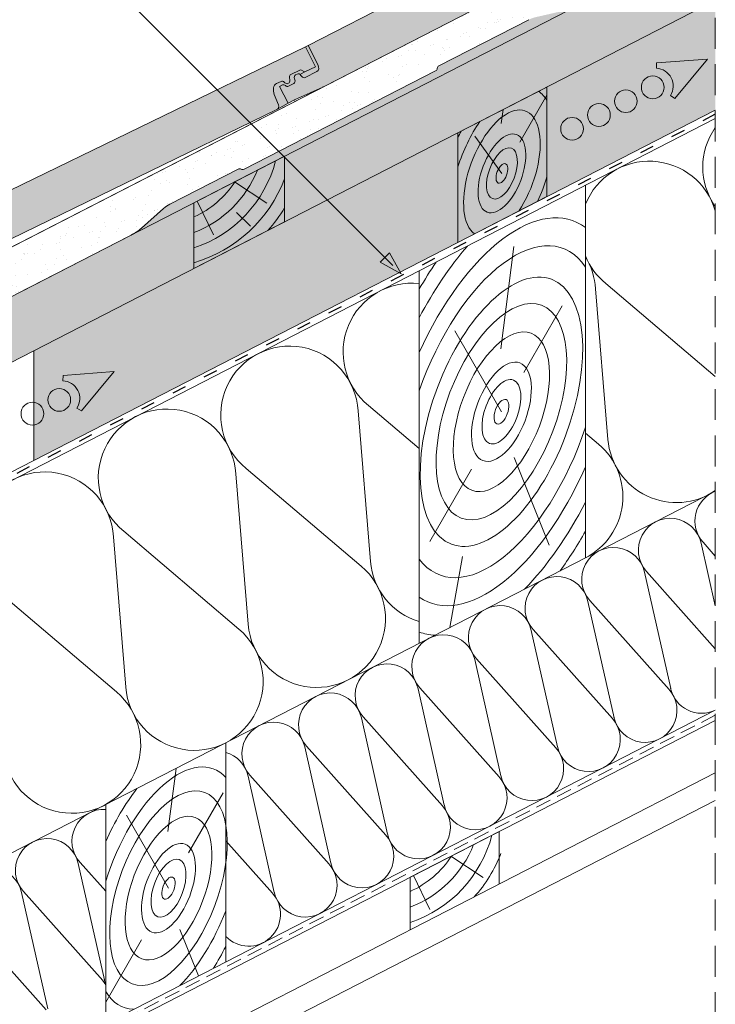
# Paper-space layout 'Elrendezés1' of a CAD drawing. Units: metres. Extents: x 9 to 286, y 8 to 198.
# Drawn here: x 183 to 219, y 84 to 134 of the extents above; entities that cross this region are included whole.
import ezdxf

# ---------------------------------------------------------------- set-up
doc = ezdxf.new("R2010")
doc.units = ezdxf.units.M
doc.header["$LTSCALE"] = 0.05
doc.linetypes.add('ACAD_ISO03W100', pattern=[30, 12, -18])
doc.linetypes.add('REJTETT2', pattern=[4.7624999999999975, 3.174999999999999, -1.587499999999999])
doc.layers.get('0').update_dxf_attribs({"linetype": 'CONTINUOUS'})

psp = doc.layouts.new('Elrendezés1')

# ---------------------------------------------------------------- hatches: boundary and pattern name
at = {"linetype": 'Continuous', "lineweight": 9, "true_color": 0xe36466}
h = psp.add_hatch(color=13, dxfattribs=at)
h.dxf.hatch_style = 1
edge = h.paths.add_edge_path()
edge.add_line((216.5603290884249, 142.5331848243601), (217.0858077398553, 141.5102614709797))
edge.add_line((217.0858077398553, 141.5102614709797), (216.5902620556786, 141.2556982361266))
edge.add_ellipse((216.5217213620145, 141.3891230213504), major_axis=(0.068540693664866, -0.1334247852235887), ratio=0.7071067811865476, start_angle=-35.26438968275022, end_angle=0, ccw=False)
edge.add_line((216.5034745586817, 141.2605071041075), (216.3613739917484, 141.3346247712949))
edge.add_ellipse((216.363462634284, 141.1954021700567), major_axis=(-0.068540693664837, 0.1334247852235763), ratio=0.7071067811865475, start_angle=324.7356103172697, end_angle=360)
edge.add_line((216.2949219406181, 141.32882695528), (215.8194490189155, 141.084575155903))
edge.add_ellipse((215.9255482222038, 140.9142328392842), major_axis=(-0.0913875915531128, 0.1778997136313702), ratio=0.707106781186548, start_angle=360, end_angle=410.7684795164464)
edge.add_line((215.7709270806428, 140.9463057552861), (215.7882322767067, 140.7963900688665))
edge.add_ellipse((215.6342588088939, 140.8228521582582), major_axis=(0.0913875915531133, -0.1778997136313712), ratio=0.7071067811865475, start_angle=0, end_angle=53.05863888848438, ccw=False)
edge.add_line((215.7256464004465, 140.6449524446264), (215.6881246938649, 140.6256774366714))
edge.add_ellipse((215.5967371023115, 140.8035771503026), major_axis=(0.0913875915531135, -0.1778997136313717), ratio=0.7071067811865476, start_angle=-53.058638888474206, end_angle=0, ccw=False)
edge.add_line((215.5285713853508, 140.6630015265388), (215.4832114945592, 140.704138983911))
edge.add_ellipse((215.4319398471274, 140.5482419152988), major_axis=(-0.0913875915531069, 0.1778997136313587), ratio=0.7071067811865472, start_angle=306.9413611115124, end_angle=360)
edge.add_line((215.3405522555738, 140.72614162893), (215.1119470503377, 140.6087064813595))
edge.add_ellipse((215.3404160292198, 140.1639571972806), major_axis=(-0.2284689788827902, 0.4447492840784418), ratio=0.7071067811865478, start_angle=360, end_angle=395.8064243483211)
edge.add_ellipse((215.3404160292198, 140.1639571972806), major_axis=(-0.2284689788827902, 0.4447492840784418), ratio=0.7071067811865478, start_angle=395.8064243483211, end_angle=441.5454663925666)
edge.add_line((215.0037720662741, 140.0497791907892), (215.2277843529777, 139.5204807474414))
edge.add_ellipse((215.0931267677996, 139.4748095448445), major_axis=(0.0913875915530435, -0.1778997136313233), ratio=0.7071067811865474, start_angle=43.31385665825468, end_angle=81.54546639261821, ccw=False)
edge.add_ellipse((215.0931267677996, 139.4748095448445), major_axis=(0.0913875915530435, -0.1778997136313233), ratio=0.7071067811865474, start_angle=0, end_angle=43.31385665825468, ccw=False)
edge.add_line((215.1845143593523, 139.296909831213), (198.6099342831165, 130.7825006550966))
edge.add_ellipse((197.9245273464747, 132.1167485073371), major_axis=(0.6854069366491019, -1.334247852236748), ratio=0.7071067811865474, start_angle=-1.4089067119656988, end_angle=0, ccw=False)
edge.add_line((198.5767240282799, 130.7664596218369), (197.1159471954601, 130.1046337713347))
edge.add_ellipse((197.7793481723586, 128.7594211520722), major_axis=(-0.6854069366526029, 1.334247852243805), ratio=0.7071067811865478, start_angle=358.5910932880379, end_angle=360)
edge.add_line((197.0939412357181, 130.093669004322), (196.7958589665954, 129.9405432903804))
edge.add_line((196.7958589665954, 129.9405432903804), (196.3526291475627, 130.8033569014926))
edge.add_line((196.3526291475627, 130.8033569014926), (196.5001415578875, 130.8791344484521))
edge.add_ellipse((196.5915291494416, 130.7012347348211), major_axis=(-0.0913875915531057, 0.1778997136313563), ratio=0.7071067811865479, start_angle=-50.768479516385526, end_angle=0, ccw=False)
edge.add_ellipse((196.7180233197805, 130.9910609325161), major_axis=(0.0913875915531158, -0.1778997136313539), ratio=0.7071067811865474, start_angle=309.2315204835795, end_angle=360)
edge.add_line((196.8094109113349, 130.8131612188852), (197.0952756788699, 130.9600107673283))
edge.add_ellipse((196.9901044930743, 131.1308298091865), major_axis=(0.0913875915530896, -0.1778997136313249), ratio=0.7071067811865479, start_angle=360, end_angle=429.2464290163407)
edge.add_line((197.1352651063275, 131.1472048610066), (197.1198274293027, 131.1994517775192))
edge.add_ellipse((197.2649880425559, 131.2158268293392), major_axis=(-0.0913875915531255, 0.1778997136313729), ratio=0.7071067811865475, start_angle=0, end_angle=69.24642901630602, ccw=False)
edge.add_line((197.1736004510036, 131.3937265429711), (197.2635867559062, 131.4399527650935))
edge.add_ellipse((197.3549743474609, 131.2620530514627), major_axis=(-0.0913875915531102, 0.177899713631365), ratio=0.7071067811865475, start_angle=-43.32205208954588, end_angle=0, ccw=False)
edge.add_ellipse((197.3549743474609, 131.2620530514627), major_axis=(-0.0913875915531102, 0.177899713631365), ratio=0.7071067811865475, start_angle=-69.2464290162768, end_angle=-43.32205208954588, ccw=False)
edge.add_line((197.4528292623538, 131.3705157712952), (197.4995490204907, 131.3105410814152))
edge.add_ellipse((197.5841641011658, 131.4359999284312), major_axis=(0.0913875915531483, -0.1778997136313293), ratio=0.7071067811865475, start_angle=290.7535709836247, end_angle=360)
edge.add_line((197.6755516927203, 131.2581002148004), (198.2878724857415, 131.5726511569568))
edge.add_ellipse((198.1309497130445, 131.8293081510091), major_axis=(0.1370813873296643, -0.2668495704470457), ratio=0.7071067811865478, start_angle=360, end_angle=450)
edge.add_line((198.3196408538645, 131.9262393295641), (197.8170091003222, 132.9046877545369))
edge.add_line((197.8170091003222, 132.9046877545369), (216.5603290884249, 142.5331848243601))
at = {"linetype": 'Continuous', "lineweight": 9}
h = psp.add_hatch(dxfattribs=at)
h.set_pattern_fill('AR-SAND', color=256, scale=0.025, angle=61.43770544366297)
h.set_pattern_definition([(98.93770544366296, (0.9827093569804219, -6.335594453574117), (-1.093751362758051, 0.5498556624377953), [0, -0.9652000000000001, 0, -1.0795, 0, -1.031875]), (68.93770544366299, (0.9827093569804219, -6.335594453574117), (-1.036656379511065, 1.843848514349541), [0, -0.5207, 0, -0.86995, 0, -0.333375]), (28.93770544366298, (0.6092784425409832, -7.021588954019215), (0.9423055609381211, 1.73853500117918), [0, -0.3175, 0, -1.143, 0, -1.49225]), (18.93770544366297, (0.6092784425409832, -7.021588954019215), (0.423171674446173, 1.943038948257708), [0, -0.15875, 0, -0.7493, 0, -0.8572500000000001])])
edge = h.paths.add_edge_path()
edge.add_line((201.5724294328609, 132.30434288405), (202.523573312983, 130.6569133583704))
edge.add_line((202.5235733129829, 130.6569133583704), (194.5351969307089, 126.5532615699898))
edge.add_ellipse((194.4895042214844, 126.6422093116679), major_axis=(0.1257911026236588, 0.0646192490866336), ratio=0.7071067811865478, start_angle=190.3460054410344, end_angle=270, ccw=False)
edge.add_ellipse((194.26875438366, 126.4726033634205), major_axis=(0.1257911026236656, 0.0646192490866371), ratio=0.7071067811865481, start_angle=10.34600544103324, end_angle=90)
edge.add_line((194.223061674436, 126.5615511050988), (190.7194420226456, 124.7617316722315))
edge.add_ellipse((191.084994116323, 124.0501294549289), major_axis=(-1.006357506722167, -0.5169687286361097), ratio=0.7071067811865474, start_angle=-89.99999999999856, end_angle=-62.76374605464943)
edge.add_line((190.3972936461251, 124.5420036871714), (189.2568722475492, 123.5296816038825))
edge.add_ellipse((188.2162720653651, 124.2752529765894), major_axis=(1.523953985805579, 0.7828595198816339), ratio=0.7071067811865475, start_angle=272.0704891656387, end_angle=297.18938565063814, ccw=False)
edge.add_line((188.8086017942511, 123.2180129975253), (182.9056956768551, 120.1856732471042))
edge.add_line((182.9056956768551, 120.1856732471042), (179.9818534717691, 118.7726065639972))
edge.add_line((179.9818534717692, 118.7726065639972), (179.3196795328376, 118.4334649951375))
edge.add_line((179.3196795328376, 118.4334649951375), (178.876449700732, 119.2962786316984))
edge.add_line((178.876449700732, 119.2962786316984), (179.1714811521452, 119.4478371318596))
edge.add_ellipse((179.2628643014056, 119.2699460658199), major_axis=(-0.2515759582182944, -0.1292352890565961), ratio=0.7071067811865478, start_angle=203.7838562575817, end_angle=270, ccw=False)
edge.add_ellipse((179.6148050954769, 119.7041467784517), major_axis=(-0.2844901953038421, -0.1461434267576444), ratio=0.7071067811865479, start_angle=23.78385625757703, end_angle=83.1810945372317)
edge.add_line((179.6938074067094, 119.4913840239603), (180.2765560369861, 119.7907255727605))
edge.add_ellipse((180.1569054932467, 119.9496000466112), major_axis=(-0.2465446761625335, -0.1266507050788325), ratio=0.7071067811865478, start_angle=89.9971856564568, end_angle=167.8362736302223)
edge.add_line((180.4188495531597, 120.0199150099669), (180.4106923402798, 120.1039408488241))
edge.add_ellipse((180.6785922559418, 120.1656393578966), major_axis=(-0.2518047184159439, -0.1293528038242125), ratio=0.7071067811865479, start_angle=270.0608562049964, end_angle=345.7796285350707, ccw=False)
edge.add_line((180.5869369197406, 120.3435949815348), (180.7669060091305, 120.4360456173319))
edge.add_ellipse((180.8582951238861, 120.2581429385539), major_axis=(-0.251592381109465, -0.1292437255427477), ratio=0.7071067811865479, start_angle=190.7291269211499, end_angle=270, ccw=False)
edge.add_ellipse((180.3193469603609, 119.8382988201528), major_axis=(0.8697204164680908, 0.4467778646922525), ratio=0.7071067811865476, start_angle=367.9337157349138, end_angle=370.72912692114073, ccw=False)
edge.add_ellipse((181.3340358334554, 120.5520536746679), major_axis=(-0.2442360419025466, -0.1254647530585028), ratio=0.7071067811865478, start_angle=7.933715734908873, end_angle=87.27767086313793)
edge.add_ellipse((181.3340358334554, 120.5520536746679), major_axis=(-0.2442360419025466, -0.1254647530585028), ratio=0.7071067811865478, start_angle=87.27767086313793, end_angle=92.72232913677826)
edge.add_line((181.4309098958907, 120.3836663034848), (182.6158679560551, 120.9923826470887))
edge.add_ellipse((182.4787851742548, 121.2592349320846), major_axis=(0.3773861205909119, 0.1938643291907663), ratio=0.7071067811865476, start_angle=-90, end_angle=-0.0004185695744257)
edge.add_line((182.8561727110851, 121.4530965043024), (182.3535409602671, 122.4315449239721))
edge.add_line((182.3535409602671, 122.4315449239721), (201.5724294328609, 132.30434288405))
edge = h.paths.add_edge_path()
edge.add_line((212.0841786340843, 137.7042585044918), (213.3878935964882, 135.8444654748015))
edge.add_line((213.3878935964882, 135.8444654748015), (211.6005061453497, 134.9262794305549))
edge.add_ellipse((210.9379450412772, 136.2160544281721), major_axis=(1.824017294040295, 0.9370028992793709), ratio=0.7071067811865479, start_angle=242.7637018151329, end_angle=270, ccw=False)
edge.add_line((210.9366985742958, 134.6835886071368), (209.5080371231435, 134.3577113160709))
edge.add_ellipse((209.5097179158772, 133.4763163753835), major_axis=(1.049728907082368, 0.5392487410110136), ratio=0.707106781186548, start_angle=62.91956580644192, end_angle=88.73198612813972)
edge.add_line((209.1448860401631, 134.2269349470762), (204.5196003091793, 131.8509124421977))
edge.add_ellipse((204.5838673771012, 131.7715036111051), major_axis=(-0.1257942251130395, -0.0646208531183564), ratio=0.7071067811865479, start_angle=-90, end_angle=-10.346835304560102, ccw=False)
edge.add_ellipse((204.3174207345892, 131.6908410942488), major_axis=(0.1257944250578718, 0.0646209558305885), ratio=0.7071067811865476, start_angle=270.0001247015666, end_angle=349.6531646954582, ccw=False)
edge.add_line((204.3631148442594, 131.6018911027057), (202.523573312983, 130.6569133583704))
edge.add_line((202.5235733129829, 130.6569133583704), (201.5724294328609, 132.3043428840499))
edge.add_line((201.5724294328609, 132.3043428840499), (212.0841786340843, 137.7042585044918))
edge = h.paths.add_edge_path()
edge.add_line((218.7253641265221, 141.1158544808011), (218.7253641265221, 140.0478370023134))
edge.add_line((218.7253641265221, 140.0478370023134), (217.9537475715766, 139.6514553717893))
edge.add_ellipse((218.0451258811104, 139.4735737270054), major_axis=(-0.2515626345501896, -0.129228444650131), ratio=0.707106781186548, start_angle=-90.00000000001151, end_angle=-29.55744531773703)
edge.add_line((217.7942070840654, 139.496758970389), (217.7467907980377, 139.2555298589461))
edge.add_ellipse((217.4842780910735, 139.2455958202162), major_axis=(0.2537150350456098, 0.1303341389389545), ratio=0.7071067811865479, start_angle=270.37811436690873, end_angle=334.9774646506904, ccw=False)
edge.add_line((217.5776211910123, 139.066802350241), (217.4940242697601, 139.0239867625194))
edge.add_ellipse((217.4099423700555, 139.1886488135675), major_axis=(-0.2325771068875531, -0.1194755248054305), ratio=0.7071067811865478, start_angle=393.95371612723477, end_angle=449.86066714574326, ccw=False)
edge.add_ellipse((217.4640725134366, 139.2868812382867), major_axis=(-0.3468487268569965, -0.1781771827154532), ratio=0.7071067811865479, start_angle=378.3648816728753, end_angle=393.95371612722386, ccw=False)
edge.add_ellipse((217.0100649089021, 138.823998597422), major_axis=(0.2578229651260972, 0.1324443943669211), ratio=0.7071067811865478, start_angle=18.36488167289157, end_angle=85.9861566376677)
edge.add_line((216.9293044369474, 139.0126464397162), (216.4511887410383, 138.7670272563202))
edge.add_ellipse((216.6746918634185, 138.331979418769), major_axis=(-0.6152607862460993, -0.3160612250822028), ratio=0.7071067811865479, start_angle=-89.998144785079, end_angle=-34.24585617906915)
edge.add_ellipse((216.6746918634185, 138.331979418769), major_axis=(-0.6152607862460993, -0.3160612250822028), ratio=0.7071067811865479, start_angle=-34.24585617906915, end_angle=-3.444822162733023)
edge.add_line((216.0426914026508, 138.0539600582001), (216.2288139533937, 137.5051976580071))
edge.add_ellipse((215.9690515656954, 137.3952594148982), major_axis=(0.2515881099043066, 0.1292415314124453), ratio=0.7071067811865479, start_angle=332.0617049807525, end_angle=355.7496581934606, ccw=False)
edge.add_ellipse((215.9690515656954, 137.3952594148982), major_axis=(0.2515881099043066, 0.1292415314124453), ratio=0.7071067811865479, start_angle=270.00000000000114, end_angle=332.0617049807525, ccw=False)
edge.add_ellipse((215.9690515656954, 137.3952594148982), major_axis=(0.2515881099043066, 0.1292415314124453), ratio=0.7071067811865479, start_angle=269.9993535308787, end_angle=270.00000000000114, ccw=False)
edge.add_line((216.0604371217207, 137.2173587251974), (213.3878935964882, 135.8444654748016))
edge.add_line((213.3878935964881, 135.8444654748016), (212.0841786340843, 137.7042585044918))
edge.add_line((212.0841786340843, 137.7042585044918), (218.7253641265221, 141.1158544808011))
at = {"linetype": 'Continuous', "lineweight": 9, "true_color": 0xe2d5bb}
h = psp.add_hatch(color=254, dxfattribs=at)
h.paths.add_polyline_path([(196.6113773803184, 126.4991122637727), (196.6113773803184, 123.8536344155209), (198.3590637456289, 124.7514258984622)])
h.paths.add_polyline_path([(218.7253641265217, 135.2136526365764), (218.7253641265216, 138.5863393472658), (212.594141412467, 135.4367127083258), (196.6113773803184, 127.2263211262109), (196.6113773803184, 126.4991122637727), (198.359063745629, 124.7514258984622)])
h.paths.add_polyline_path([(182.5201660742936, 116.6149388772473), (184.6826319754501, 117.7258037937132), (182.7993925676392, 120.1310650359488), (180.0184593645517, 118.7024916981252), (171.1520413875212, 114.1477874319735), (172.5228552608178, 111.4792917275027)])
h.paths.add_polyline_path([(191.9534691063098, 121.4608536170144), (191.9534691063098, 124.8335403277044), (182.7993925676392, 120.1310650359488), (184.6826319754501, 117.7258037937131)])
psp.add_hatch(color=254, dxfattribs=at).paths.add_polyline_path([(218.7253641265221, 138.5863393472701), (218.7253641265221, 135.21365263658), (196.611377380319, 123.8536344155245), (196.611377380319, 127.2263211262148)])
h = psp.add_hatch(color=254, dxfattribs=at)
h.paths.add_polyline_path([(205.5065351995428, 128.4231024207824), (198.8046844551451, 124.980342531084), (201.7561065653108, 122.0289204209184), (201.9924115284336, 122.2652253840413), (202.5463684822686, 121.2813117964309), (205.5065351995428, 122.8019579029666)])
h.paths.add_polyline_path([(202.4844509075152, 121.249504561242), (201.5198016021878, 121.7926154577954), (201.7561065653107, 122.0289204209183), (198.8046844551451, 124.980342531084), (183.7372524342542, 117.2401596203195), (183.7372524342542, 114.5900734662859, -0.3767918635917246), (184.2458972757616, 114.0109321643262, -0.3767918635917246), (183.7372524342542, 113.4317908623664), (183.7372524342542, 111.6190151025041)])
h.paths.add_polyline_path([(187.863136266277, 116.1691343044239), (186.1761838028222, 114.1561035968557), (185.948730802147, 114.3027449571538, 0.5773502691896172), (185.2309853345484, 115.6999446313762), (185.2442539774746, 115.9702453882771)], flags=16)
h.paths.add_polyline_path([(185.6261324630353, 114.7199629264733, -1), (184.4580792873322, 114.7199629264733, -1)], flags=0)
h.paths.add_polyline_path([(185.6261324630353, 114.7199629264733, 1), (184.4580792873322, 114.7199629264733, 1)], flags=16)
h.paths.add_polyline_path([(187.8631362662769, 116.1691343044239), (185.2442539774746, 115.9702453882771), (185.2309853345484, 115.6999446313762, -0.5773502691896174), (185.948730802147, 114.3027449571538), (186.1761838028222, 114.1561035968557)], flags=16)
h.paths.add_polyline_path([(183.7372524342542, 114.5900734662859), (183.7372524342542, 113.4317908623664, 0.3767918635917246), (184.2458972757616, 114.0109321643262, 0.3767918635917246)], flags=17)
h.paths.add_polyline_path([(210.07804757729, 125.1503568825356), (218.7253641265217, 129.5925081187603), (218.7253641265217, 135.2136526365764), (210.07804757729, 130.7715014003517)])
at = {"linetype": 'Continuous', "lineweight": 9, "true_color": 0xbc4b50}
h = psp.add_hatch(color=15, dxfattribs=at)
h.dxf.hatch_style = 1
edge = h.paths.add_edge_path()
edge.add_ellipse((204.3174207345892, 131.6908410942488), major_axis=(0.1257944250578718, 0.0646209558305885), ratio=0.7071067811865476, start_angle=270.0001247015665, end_angle=349.6531646954582)
edge.add_ellipse((204.5838673771012, 131.7715036111051), major_axis=(-0.1257942251130395, -0.0646208531183564), ratio=0.7071067811865479, start_angle=-90, end_angle=-10.346835304560102, ccw=False)
edge.add_line((204.5381735336547, 131.8604535607163), (209.1448860401631, 134.2269349470762))
edge.add_ellipse((209.5097179158772, 133.4763163753835), major_axis=(1.049728907082368, 0.5392487410110136), ratio=0.707106781186548, start_angle=62.91956580644188, end_angle=88.7319861281398, ccw=False)
edge.add_line((209.5080371231435, 134.3577113160709), (210.9366985742958, 134.6835886071368))
edge.add_ellipse((210.9379450412772, 136.2160544281721), major_axis=(1.824017294040295, 0.9370028992793709), ratio=0.7071067811865479, start_angle=242.7637018151328, end_angle=270)
edge.add_line((211.6005061453497, 134.9262794305549), (188.808601794251, 123.2180129975253))
edge.add_ellipse((188.2162720653651, 124.2752529765894), major_axis=(1.523953985805579, 0.7828595198816339), ratio=0.7071067811865475, start_angle=272.0704891656387, end_angle=297.1893856506381)
edge.add_line((189.2568722475492, 123.5296816038825), (190.3972936461251, 124.5420036871714))
edge.add_ellipse((191.084994116323, 124.0501294549289), major_axis=(-1.006357506722167, -0.5169687286361097), ratio=0.7071067811865474, start_angle=-89.99999999999841, end_angle=-62.76374605464929, ccw=False)
edge.add_line((190.7194420226456, 124.7617316722315), (194.2230616744362, 126.5615511050989))
edge.add_ellipse((194.26875438366, 126.4726033634205), major_axis=(0.1257911026236656, 0.0646192490866371), ratio=0.7071067811865481, start_angle=10.346005441033185, end_angle=90, ccw=False)
edge.add_ellipse((194.4895042214844, 126.6422093116679), major_axis=(0.1257911026236588, 0.0646192490866336), ratio=0.7071067811865478, start_angle=190.3460054410343, end_angle=270)
edge.add_line((194.535196930709, 126.5532615699899), (204.3854829224768, 131.613381648442))
h = psp.add_hatch(color=15, dxfattribs=at)
h.dxf.hatch_style = 1
edge = h.paths.add_edge_path()
edge.add_line((197.6926046067377, 131.5622305025141), (198.1937129599718, 131.8056609524652))
edge.add_line((198.1937129599718, 131.8056609524652), (197.6912150064423, 132.8400669688335))
edge.add_line((197.6912150064423, 132.8400669688335), (197.8170091003222, 132.9046877545369))
edge.add_line((197.8170091003222, 132.9046877545369), (198.3196408538645, 131.9262393295641))
edge.add_ellipse((198.1309497130445, 131.8293081510091), major_axis=(0.1370813873296643, -0.2668495704470457), ratio=0.7071067811865478, start_angle=360, end_angle=450, ccw=False)
edge.add_line((198.2680311003744, 131.5624585805622), (197.6755516927203, 131.2581002148004))
edge.add_ellipse((197.5841641011658, 131.4359999284312), major_axis=(0.0913875915531483, -0.1778997136313293), ratio=0.7071067811865475, start_angle=290.7535709836248, end_angle=360, ccw=False)
edge.add_line((197.4863091862729, 131.3275372085987), (197.4528292623537, 131.3705157712954))
edge.add_ellipse((197.3549743474609, 131.2620530514627), major_axis=(-0.0913875915531102, 0.177899713631365), ratio=0.7071067811865475, start_angle=-69.24642901627692, end_angle=-43.32205208954592)
edge.add_line((197.4007975048726, 131.4204752640562), (197.6926046067376, 131.5622305025141))
edge = h.paths.add_edge_path()
edge.add_ellipse((197.4645149095904, 131.507015620607), major_axis=(-0.0655432113299261, 0.1349225238741629), ratio=0.7071067811865478, start_angle=324.73561031726337, end_angle=360, ccw=False)
edge.add_line((197.4856301223364, 131.6351918578377), (197.6059461826637, 131.5689767891567))
edge.add_ellipse((197.6270613954078, 131.6971530263883), major_axis=(0.0655432113299286, -0.1349225238741452), ratio=0.7071067811865478, start_angle=-35.26438968274804, end_angle=0)
edge.add_line((197.6825725509003, 131.557357089707), (197.4007975048726, 131.4204752640562))
edge.add_ellipse((197.3549743474609, 131.2620530514627), major_axis=(-0.0913875915531102, 0.177899713631365), ratio=0.7071067811865475, start_angle=-43.32205208954592, end_angle=0)
edge.add_line((197.2635867559059, 131.4399527650934), (197.1736004510036, 131.3937265429711))
edge.add_ellipse((197.2649880425559, 131.2158268293392), major_axis=(-0.0913875915531255, 0.1778997136313729), ratio=0.7071067811865475, start_angle=0, end_angle=69.24642901630598)
edge.add_line((197.1198274293027, 131.1994517775192), (197.1352651063275, 131.1472048610066))
edge.add_ellipse((196.9901044930743, 131.1308298091865), major_axis=(0.0913875915530896, -0.1778997136313249), ratio=0.7071067811865479, start_angle=360, end_angle=429.2464290163408, ccw=False)
edge.add_line((197.0814920846272, 130.9529300955551), (196.8094109113351, 130.8131612188853))
edge.add_ellipse((196.7180233197805, 130.9910609325161), major_axis=(0.0913875915531158, -0.1778997136313539), ratio=0.7071067811865474, start_angle=309.2315204835795, end_angle=360, ccw=False)
edge.add_ellipse((196.5915291494416, 130.7012347348211), major_axis=(-0.0913875915531057, 0.1778997136313563), ratio=0.7071067811865479, start_angle=-50.76847951638563, end_angle=0)
edge.add_line((196.5001415578874, 130.879134448452), (196.3526291475627, 130.8033569014926))
edge.add_line((196.3526291475627, 130.8033569014926), (196.7958589665954, 129.9405432903804))
edge.add_line((196.7958589665954, 129.9405432903804), (196.2526627056986, 129.6404201708718))
edge.add_ellipse((196.1560622156444, 129.815228475805), major_axis=(0.0873909484399008, -0.179896698498829), ratio=0.7071067811865475, start_angle=3.015653976386122, end_angle=81.54546639253743)
edge.add_line((196.2917063838704, 129.8578803646134), (196.0795732125432, 130.3920506224381))
edge.add_ellipse((196.4186836331097, 130.4986803444547), major_axis=(-0.2184773710997178, 0.4497417462470598), ratio=0.7071067811865476, start_angle=360, end_angle=441.5454663925734, ccw=False)
edge.add_line((196.2002062620095, 130.9484220907015), (196.4313776385253, 131.0607214603645))
edge.add_ellipse((196.5187685869653, 130.8808247618657), major_axis=(-0.0873909484398998, 0.1798966984988729), ratio=0.7071067811865474, start_angle=306.9413611115322, end_angle=360, ccw=False)
edge.add_line((196.5900574082132, 131.0198426561468), (196.6179394608388, 130.9933972288659))
edge.add_ellipse((196.6892282820862, 131.1324151231475), major_axis=(0.0873909484398787, -0.1798966984988065), ratio=0.7071067811865475, start_angle=-53.0586388884722, end_angle=0)
edge.add_line((196.776619230526, 130.9525184246487), (196.8145621310419, 130.9709504808805))
edge.add_ellipse((196.7271711826026, 131.1508471793798), major_axis=(0.0873909484399316, -0.1798966984988693), ratio=0.7071067811865476, start_angle=0, end_angle=53.05863888845379)
edge.add_line((196.8805151341254, 131.1209523052917), (196.8670851825972, 131.265593246995))
edge.add_ellipse((197.0204291341199, 131.2356983729071), major_axis=(-0.0873909484398817, 0.1798966984988125), ratio=0.7071067811865476, start_angle=360, end_angle=413.058638888468, ccw=False)
edge.add_line((196.9330381856806, 131.4155950714063), (197.3989716982591, 131.6419381444807))
at = {"linetype": 'Continuous', "lineweight": 9, "true_color": 0xe36466}
h = psp.add_hatch(color=13, dxfattribs=at)
h.dxf.hatch_style = 1
edge = h.paths.add_edge_path()
edge.add_line((197.6912150064423, 132.8400669688335), (198.1937129599718, 131.8056609524652))
edge.add_line((198.1937129599718, 131.8056609524652), (197.6926046067372, 131.562230502514))
edge.add_ellipse((197.6270613954078, 131.6971530263883), major_axis=(0.0655432113299286, -0.1349225238741452), ratio=0.7071067811865478, start_angle=-35.264389682748, end_angle=0, ccw=False)
edge.add_line((197.6059461826634, 131.5689767891569), (197.4655366775896, 131.6462501390042))
edge.add_ellipse((197.4645149095904, 131.507015620607), major_axis=(-0.0655432113299261, 0.1349225238741629), ratio=0.7071067811865478, start_angle=324.7356103172634, end_angle=360)
edge.add_line((197.3989716982597, 131.6419381444809), (196.9176602037715, 131.4081246929316))
edge.add_ellipse((197.0204291341199, 131.2356983729071), major_axis=(-0.0873909484398817, 0.1798966984988125), ratio=0.7071067811865476, start_angle=360, end_angle=413.058638888468)
edge.add_line((196.8670851825972, 131.2655932469949), (196.8805151341254, 131.1209523052918))
edge.add_ellipse((196.7271711826026, 131.1508471793798), major_axis=(0.0873909484399316, -0.1798966984988693), ratio=0.7071067811865476, start_angle=0, end_angle=53.058638888453686, ccw=False)
edge.add_line((196.814562131042, 130.9709504808805), (196.7766192305261, 130.9525184246487))
edge.add_ellipse((196.6892282820862, 131.1324151231475), major_axis=(0.0873909484398787, -0.1798966984988065), ratio=0.7071067811865475, start_angle=-53.0586388884721, end_angle=0, ccw=False)
edge.add_line((196.6179394608388, 130.9933972288659), (196.5735097972606, 131.035537649912))
edge.add_ellipse((196.5187685869653, 130.8808247618657), major_axis=(-0.0873909484398998, 0.1798966984988729), ratio=0.7071067811865474, start_angle=306.9413611115322, end_angle=360)
edge.add_line((196.4313776385253, 131.0607214603645), (196.2002062620095, 130.9484220907014))
edge.add_ellipse((196.4186836331097, 130.4986803444547), major_axis=(-0.2184773710997178, 0.4497417462470598), ratio=0.7071067811865476, start_angle=360, end_angle=441.5454663925733)
edge.add_line((196.0795732125432, 130.3920506224381), (196.2917063838704, 129.8578803646133))
edge.add_ellipse((196.1560622156444, 129.815228475805), major_axis=(0.0873909484399008, -0.179896698498829), ratio=0.7071067811865475, start_angle=0, end_angle=81.54546639253738, ccw=False)
edge.add_line((196.243453164088, 129.6353317773085), (179.4828177821935, 121.4932822861192))
edge.add_ellipse((178.8273856688944, 122.8425075248623), major_axis=(0.6554321132998958, -1.349225238742707), ratio=0.7071067811865472, start_angle=-1.4089067119656988, end_angle=0, ccw=False)
edge.add_line((179.4492574966661, 121.4779870904653), (177.974061591346, 120.8489565247295))
edge.add_ellipse((178.6072483098463, 119.4892608136646), major_axis=(-0.6554321133032391, 1.349225238749843), ratio=0.7071067811865472, start_angle=358.5910932880379, end_angle=360)
edge.add_line((177.9518161965564, 120.8384860524208), (177.6503878524527, 120.6920569678534))
edge.add_line((177.6503878524527, 120.6920569678534), (177.2265417525192, 121.5645559555728))
edge.add_line((177.2265417525192, 121.5645559555728), (177.3757100398839, 121.6370195317181))
edge.add_ellipse((177.4631009883246, 121.4571228332195), major_axis=(-0.0873909484398829, 0.1798966984988151), ratio=0.707106781186548, start_angle=-50.768479516385526, end_angle=0, ccw=False)
edge.add_ellipse((177.5960375987513, 121.7440511476262), major_axis=(0.0873909484398931, -0.179896698498813), ratio=0.7071067811865474, start_angle=309.2315204835795, end_angle=360)
edge.add_line((177.6834285471924, 121.5641544491278), (177.9725022440915, 121.7045818430259))
edge.add_ellipse((177.8711729758699, 121.8777075279621), major_axis=(0.0873909484398675, -0.1798966984987834), ratio=0.7071067811865475, start_angle=360, end_angle=429.2464290163407)
edge.add_line((178.0166631477988, 121.8908359640547), (178.002396389887, 121.943414683853))
edge.add_ellipse((178.1478865618159, 121.9565431199456), major_axis=(-0.0873909484399024, 0.1798966984988322), ratio=0.7071067811865472, start_angle=6.507862957489692, end_angle=69.24642901630602, ccw=False)
edge.add_ellipse((178.1478865618159, 121.9565431199456), major_axis=(-0.0873909484399024, 0.1798966984988322), ratio=0.7071067811865472, start_angle=0, end_angle=6.507862957489692, ccw=False)
edge.add_line((178.060495613378, 122.1364398184455), (178.1514920451961, 122.1806444344701))
edge.add_ellipse((178.2388829936374, 122.0007477359717), major_axis=(-0.0873909484398872, 0.1798966984988239), ratio=0.7071067811865472, start_angle=-18.35564962787572, end_angle=0, ccw=False)
edge.add_ellipse((178.2388829936374, 122.0007477359717), major_axis=(-0.0873909484398872, 0.1798966984988239), ratio=0.7071067811865472, start_angle=-69.2464290162768, end_angle=-18.35564962787572, ccw=False)
edge.add_line((178.3391362819143, 122.1069975555096), (178.3845046962379, 122.0459942260239))
edge.add_ellipse((178.4719011053632, 122.1695316772047), major_axis=(0.0873909484399261, -0.1798966984987891), ratio=0.7071067811865474, start_angle=290.7535709836247, end_angle=360)
edge.add_line((178.5592920538044, 121.9896349787064), (179.1784863562469, 122.2904297004026))
edge.add_ellipse((179.0273358219123, 122.5505279225365), major_axis=(0.1310864226598298, -0.269845047748234), ratio=0.7071067811865478, start_angle=360, end_angle=450)
edge.add_line((179.2181450850447, 122.6432200209207), (178.7374948686253, 123.6326518626643))
edge.add_line((178.7374948686253, 123.6326518626643), (197.6912150064423, 132.8400669688335))
at = {"linetype": 'Continuous', "lineweight": 5, "true_color": 0xc29544}
h = psp.add_hatch(color=33, dxfattribs=at)
h.dxf.hatch_style = 1
h.paths.add_polyline_path([(205.5065351995428, 128.4231024207824), (210.07804757729, 130.7715014003516), (210.07804757729, 125.1503568825356), (205.5065351995428, 122.8019579029665)])
h = psp.add_hatch(color=33, dxfattribs=at)
h.dxf.hatch_style = 1
h.paths.add_polyline_path([(191.953469106311, 124.8335403277041), (196.6113773803196, 127.2263211262105), (196.6113773803196, 123.853634415521), (191.953469106311, 121.4608536170146)])
at = {"linetype": 'Continuous', "lineweight": 9}
h = psp.add_hatch(color=256, dxfattribs=at)
h.paths.add_polyline_path([(201.7561068140417, 122.0289206696493), (202.6013224253861, 121.1837050583048), (201.9924115284336, 122.2652253840413)])
h.paths.add_polyline_path([(201.5198016021877, 121.7926154577954), (202.6013214896768, 121.1837048075823), (202.6013224253861, 121.1837050583048), (201.7561068140417, 122.0289206696493)])

# ---------------------------------------------------------------- linework, layer by layer
at = {"linetype": 'REJTETT2', "lineweight": 9, "ltscale": 10}
psp.add_line((218.7253641265217, 82.7338297811597), (218.7253641265217, 150.2989466059669), dxfattribs=at)
at = {"linetype": 'Continuous', "lineweight": 9}
for p, q in [((202.1736825708937, 121.6113444153354), (176.8511944543734, 146.9338325318555)), ((218.7253641265217, 138.586339347266), (163.3744879196584, 110.1524359775228)), ((170.7829340696393, 110.5854892367156), (218.7253641265217, 135.2136526365746)), ((179.4828177821944, 121.4932822861196), (196.2434531640841, 129.6353317773066)), ((180.2463836575773, 109.8257458306406), (218.7253641265217, 129.5925081187603)), ((201.9924115284336, 122.2652253840413), (201.5198016021878, 121.7926154577954)), ((202.6013224253861, 121.1837050583048), (201.9924115284336, 122.2652253840413)), ((202.6013219279242, 121.1837045608429), (201.5198016021878, 121.7926154577954)), ((183.7372524342542, 117.2401596203178), (183.7372524342542, 111.619015102502)), ((218.7253641265217, 98.27356724918288), (150.8904010807957, 63.42655277512644))]:
    psp.add_line(p, q, dxfattribs=at)
at = {"linetype": 'Continuous', "lineweight": 9, "extrusion": (-0.4569379577655521, 0.8894985681568277, 0)}
for p, q in [((216.5603290884249, 142.5331848243601), (197.8170091003222, 132.9046877545369)), ((182.1019470141108, 122.3023003944603), (218.7253641265221, 141.1158544808011)), ((197.6912150064423, 132.8400669688335), (197.8170091003222, 132.9046877545369)), ((197.8170091003222, 132.9046877545369), (198.3196408538644, 131.9262393295644)), ((197.2635867559077, 131.4399527650943), (197.1736004510027, 131.3937265429707)), ((197.4863091862726, 131.3275372085991), (197.452829262354, 131.370515771295)), ((198.2680311003743, 131.5624585805621), (197.675551692719, 131.2581002147998)), ((196.5001415578884, 130.8791344484526), (196.3526291475627, 130.8033569014926)), ((197.0814920846274, 130.9529300955552), (196.8094109113337, 130.8131612188846)), ((197.1198274293027, 131.1994517775192), (197.1352651063275, 131.1472048610066)), ((196.3526291475627, 130.8033569014926), (196.7958589665954, 129.9405432903804)), ((197.1271514905419, 130.1097100375755), (198.5767240282883, 130.7664596218407)), ((196.2434531640841, 129.6353317773066), (196.7958589665954, 129.9405432903804)), ((196.7958589665954, 129.9405432903804), (197.0939412357061, 130.0936690043158))]:
    psp.add_line(p, q, dxfattribs=at)
at = {"linetype": 'Continuous', "lineweight": 18, "extrusion": (-0.4569379577655416, 0.889498568156833, 0)}
for p, q in [((182.3535409602668, 122.4315449239726), (218.7253641265221, 141.1158544808012)), ((209.1448860401629, 134.226934947076), (204.5381735336551, 131.8604535607165)), ((204.3631148442594, 131.6018911027057), (194.5351969307089, 126.5532615699898)), ((194.2230616744357, 126.5615511050986), (190.7194420226429, 124.7617316722302)), ((190.3972936461262, 124.5420036871724), (189.2568722475478, 123.5296816038812)), ((188.7307113065038, 123.1780004312607), (182.9056956768575, 120.1856732471053))]:
    psp.add_line(p, q, dxfattribs=at)
at = {"linetype": 'Continuous', "lineweight": 9, "extrusion": (-0.436954742199437, 0.8994834924941223, 0)}
for p, q in [((197.6912150064423, 132.8400669688335), (178.7374948686253, 123.6326518626643)), ((198.1937129599718, 131.8056609524652), (197.6912150064423, 132.8400669688335)), ((196.9330381856799, 131.415595071406), (197.3989716982604, 131.6419381444813)), ((197.3862776120894, 131.4134217316003), (197.6926046067377, 131.5622305025141)), ((197.4856301223353, 131.6351918578383), (197.6059461826629, 131.5689767891572)), ((197.6926046067377, 131.5622305025142), (198.1937129599718, 131.8056609524652)), ((196.20020626201, 130.9484220907017), (196.4313776385253, 131.0607214603645)), ((196.5900574082132, 131.0198426561469), (196.6179394608383, 130.9933972288664)), ((196.7766192305261, 130.9525184246487), (196.8145621310425, 130.9709504808808)), ((196.8805151341253, 131.1209523052924), (196.8670851825972, 131.2655932469945)), ((196.2917063838712, 129.8578803646112), (196.0795732125427, 130.3920506224391))]:
    psp.add_line(p, q, dxfattribs=at)
at = {"linetype": 'Continuous', "lineweight": 13}
for p, q in [((215.699873552072, 131.7348203866289), (215.7131421949982, 132.0051211435298)), ((218.3320244838005, 132.2040100596766), (215.7131421949982, 132.0051211435298)), ((218.3320244838005, 132.2040100596766), (216.6450720203457, 130.1909793521084)), ((216.4176190196705, 130.3376207124066), (216.6450720203457, 130.1909793521084)), ((185.2309853345484, 115.6999446313762), (185.2442539774746, 115.9702453882771)), ((187.863136266277, 116.1691343044239), (185.2442539774746, 115.9702453882771)), ((187.863136266277, 116.1691343044239), (186.1761838028221, 114.1561035968557)), ((185.948730802147, 114.3027449571538), (186.1761838028221, 114.1561035968557))]:
    psp.add_line(p, q, dxfattribs=at)
at = {"linetype": 'Continuous', "lineweight": 18}
for p, q in [((210.07804757729, 130.7715014003516), (205.5065351995428, 128.4231024207825)), ((210.07804757729, 125.1503568825356), (210.07804757729, 130.7715014003516)), ((218.7253641265217, 129.149741405735), (150.8904010807961, 94.30272693167385)), ((205.5065351995428, 128.4231024207825), (205.5065351995428, 122.8019579029666)), ((191.9534691063098, 124.8335403277044), (196.6113773803184, 127.2263211262108)), ((196.6113773803184, 127.2263211262108), (196.6113773803184, 123.8536344155213)), ((212.0603105402996, 106.6139929608272), (212.0603105402996, 125.7258843214035)), ((191.9534691063098, 124.8335403277044), (191.9534691063098, 121.4608536170149)), ((210.07804757729, 125.1503568825356), (205.5065351995428, 122.8019579029665)), ((191.9534691063098, 121.4608536170149), (196.6113773803184, 123.8536344155213)), ((203.5242722365332, 102.2290056774709), (203.5242722365332, 121.3408970380466)), ((218.7253641265217, 110.0378500451582), (150.8904010807958, 75.19083557110191)), ((218.7253641265217, 98.79556100952615), (150.8904010807957, 63.94854653546971)), ((193.5905449735569, 85.88373254378718), (193.5905449735569, 97.12602157941923)), ((218.7253641265217, 95.57541788063119), (150.8904010807958, 60.72840340657475)), ((218.7253641265217, 94.17013175117717), (150.8904010807958, 59.32311727712087)), ((187.4266824955121, 82.71733876476009), (187.4266824955121, 93.95962780039207)), ((207.6296372631744, 92.57366063396734), (203.0581248854272, 90.22526165439831)), ((207.6296372631744, 89.87551126541564), (207.6296372631744, 92.57366063396739)), ((203.0581248854272, 90.22526165439831), (203.0581248854272, 87.52711228584667))]:
    psp.add_line(p, q, dxfattribs=at)
at = {"linetype": 'Continuous', "lineweight": 5}
for p, q in [((208.6834536453517, 127.9417796383288), (210.07804757729, 130.3572871843732)), ((207.7377938285931, 128.9034309663261), (207.8305159418887, 129.6169379729795)), ((207.7682318470341, 126.3395012086271), (206.3728077279167, 128.2572523421844)), ((194.0447827501911, 125.9078541261645), (195.6967570775471, 124.8201782128151)), ((192.1176785536149, 124.9178951903008), (192.9693567081757, 123.1807009576553)), ((194.1497037874522, 124.329257264764), (194.8537087140457, 123.6252523381706)), ((207.7055433003595, 117.3357744935841), (208.3876547426767, 122.58469814419)), ((212.5737160747963, 120.4165782653493), (213.2097289201432, 112.6935638461093)), ((213.1080081139927, 120.6910456135617), (218.7253641265217, 115.9223820863577)), ((208.8948850820645, 116.1263204345763), (210.8683552692163, 119.5444710659455)), ((207.7438247271925, 114.1111595399314), (205.3434432457511, 118.2687422233355)), ((200.921599862711, 114.4308528508279), (203.5242722365332, 112.2214025694812)), ((200.3873078235141, 114.1563855026152), (201.0233206688611, 106.433371083375)), ((212.0603105402996, 113.0186315479397), (212.732198492101, 112.4482550998424)), ((208.3922537916719, 111.7547870635801), (210.199348751848, 107.2572801419579)), ((194.6382425472504, 111.203074232154), (200.5457902408184, 106.1880623371082)), ((206.2078893743081, 111.1564677545282), (204.0702386708235, 107.4539481272576)), ((194.1039505080535, 110.9286068839415), (194.7399633534007, 103.2055924647016)), ((187.8205931925932, 107.7008282652677), (188.4566060379401, 99.97781384602759)), ((188.3548852317901, 107.9752956134804), (194.2624329253586, 102.9602837184349)), ((218.7253641265217, 104.1498534232923), (218.0014437789181, 107.3679197396189)), ((218.7253641265217, 106.7072258530652), (218.0942145416103, 107.4155763456691)), ((205.7483077760263, 106.686549226838), (205.0982662094122, 103.0375708817929)), ((216.4366999528753, 99.90369557319406), (215.0936138639558, 105.8741591980752)), ((218.7253641265217, 101.9499556746401), (215.186384626648, 105.9218158041254)), ((182.0715279163295, 104.7475169948065), (187.9790756098975, 99.73250509976077)), ((213.5288700379131, 98.40993503165043), (212.1857839489937, 104.3803986565316)), ((216.3496587296963, 99.85898224797393), (212.2785547116859, 104.4280552625818)), ((210.6210401229509, 96.91617449010676), (209.2779540340314, 102.8866381149879)), ((213.4418288147341, 98.36522170643025), (209.3707247967237, 102.9342947210381)), ((207.7132102079888, 95.42241394856313), (206.3701241190694, 101.3928775734443)), ((210.5339988997719, 96.87146116488663), (206.4628948817615, 101.4405341794945)), ((204.8053802930266, 93.92865340701945), (203.4622942041071, 99.89911703190063)), ((207.6261689848097, 95.37770062334295), (203.5550649667993, 99.94677363795086)), ((201.8975503780645, 92.43489286547577), (200.554464289145, 98.40535649035695)), ((204.7183390698476, 93.88394008179932), (200.6472350518372, 98.45301309640718)), ((198.9897204631023, 90.9411323239321), (197.6466343741829, 96.91159594881334)), ((201.8105091548854, 92.39017954025564), (197.739405136875, 96.95925255486351)), ((190.6154292033203, 92.56986661491183), (191.0370497529113, 95.81428378347935)), ((196.0818905481401, 89.44737178238842), (194.7388044592206, 95.41783540726958)), ((198.9026792399232, 90.89641899871197), (194.8315752219128, 95.46549201331982)), ((191.6858368068548, 91.48135796180478), (193.4619599752913, 94.55769353003708)), ((190.64988248747, 89.66771315662442), (188.4895391541727, 93.40953757168808)), ((195.9948493249611, 89.40265845716829), (193.5905449735569, 92.10105232829169)), ((187.3584008032537, 84.96609015775736), (186.0153147143342, 90.93655378263855)), ((187.4266824955121, 89.50432531877856), (186.1080854770264, 90.98421038868884)), ((205.1494385293073, 91.29957545285941), (206.8014128566633, 90.21189953950999)), ((203.2223343327312, 90.30961651699573), (204.074012487292, 88.57242228435017)), ((184.4505708882916, 83.4723296162137), (183.1074847993721, 89.44279324109488)), ((187.2713595800746, 84.92137683253725), (183.2002555620643, 89.49044984714516)), ((184.3635296651126, 83.42761629099356), (180.2924256471022, 87.99668930560144)), ((191.2334686455014, 87.54697792790819), (192.1906958685186, 85.16462605600333)), ((189.267540669874, 87.00849054976155), (187.4266824955121, 83.82003066223825))]:
    psp.add_line(p, q, dxfattribs=at)
at = {"linetype": 'ACAD_ISO03W100', "lineweight": 25, "ltscale": 1.199999999999999}
psp.add_line((218.7253641265217, 129.3711247622498), (180.3363639618443, 109.6505856137062), dxfattribs=at)
at = {"linetype": 'REJTETT2', "lineweight": 18, "ltscale": 5}
psp.add_line((218.7253641265217, 98.53456412935446), (150.8904010807958, 63.68754965529809), dxfattribs=at)
at = {"linetype": 'Continuous', "lineweight": 13}
for centre in [(215.5109940927073, 130.7548386817261), (214.1307589054335, 130.0458079195789), (212.7505237181598, 129.3367771574317), (211.3702885308861, 128.6277463952845), (185.0421058751838, 114.7199629264733), (183.6618706879099, 114.0109321643262)]:
    psp.add_circle(centre, 0.5840265878515803, dxfattribs=at)
for centre in [(215.6554094818593, 130.829025280054), (185.1865212643357, 114.7941495248012)]:
    psp.add_arc(centre, 0.9068857858821537, 327.1896953304393, 87.18969533044104, dxfattribs=at)
at = {"linetype": 'Continuous', "lineweight": 5}
for centre, radius, start, end in [((221.6146478562726, 126.6632365084473), 3.531965952727714, 144.8889080945297, 215.1110919054703), ((189.9306012547403, 128.6166711105733), 6.429939039114803, 288.3367526219902, 345.3460351278045), ((215.3312905408124, 123.4354578897735), 3.531965952727714, 16.06285218269415, 157.8359466692214), ((189.9306012547403, 128.6166711105733), 5.68759368024683, 290.8340967385773, 338.2367657860606), ((189.9306012547403, 128.6166711105733), 7.153163232023131, 286.4269987110808, 339.0609447581598), ((189.9306012547403, 128.6166711105733), 4.942698991490217, 294.1585972731521, 326.9824383419985), ((189.9306012547403, 128.6166711105733), 7.807637471090383, 318.1823837153435, 328.8340447817224), ((215.3312905408124, 123.4354578897735), 3.531965952727714, 202.1640533307785, 230.9886388394803), ((209.0479332253523, 120.2076792711001), 3.531965952727714, 3.390751821274393, 31.47262800205), ((203.1448822895308, 117.1752651270398), 3.531965952727714, 83.83361462958779, 230.9886388394803), ((196.86152497407, 113.947486508366), 3.531965952727714, 3.390751821274393, 230.9886388395976), ((190.5781676586098, 110.7197078896923), 3.531965952727714, 3.390751821335526, 230.9886388394803), ((216.7297785464227, 112.9834502372306), 3.531965952727714, 184.7078514571896, 304.4027792327166), ((210.4464212309629, 109.7556716185573), 3.531965952727714, 297.1896953304354, 49.67153920368505), ((184.2948103431491, 107.4919292710184), 3.531965952727714, 3.390751821274393, 230.9886388395976), ((219.3145917979472, 108.5029484966234), 1.634533218523052, 111.1300959085042, 221.7014572080417), ((216.406761882985, 107.0091879550797), 1.634533218523052, 12.67793345283548, 221.7014572080417), ((213.4989319680228, 105.5154274135361), 1.634533218523052, 12.67793345283548, 221.7014572080417), ((198.2600129796806, 103.4954788558231), 3.531965952727714, 184.7078514571896, 49.67153920368505), ((204.5433702951411, 106.7232574744967), 3.531965952727714, 184.7078514571896, 253.2296927455667), ((210.5911020530606, 104.0216668719924), 1.634533218523052, 12.67793345283548, 221.7014572080417), ((207.6832721380984, 102.5279063304488), 1.634533218523052, 12.67793345283548, 221.7014572080417), ((191.9766556642202, 100.2677002371492), 3.531965952727714, 184.7078514571896, 49.67153920368505), ((204.7754422231363, 101.0341457889051), 1.634533218523052, 12.67793345283548, 221.7014572080417), ((201.867612308174, 99.54038524736148), 1.634533218523052, 12.67793345283548, 221.7014572080417), ((185.6932983487597, 97.03992161847557), 3.531965952727714, 184.7078514571896, 49.67153920368505), ((198.9597823932119, 98.0466247058178), 1.634533218523052, 12.67793345283548, 221.7014572080417), ((215.1206360466533, 98.78139137615796), 1.634533218523052, 192.2203331851919, 42.15905747571152), ((218.0284659616154, 100.2751519177015), 1.634533218523052, 192.2203331851919, 295.2367224263404), ((196.0519524782497, 96.55286416427413), 1.634533218523052, 12.67793345283548, 221.7014572080417), ((212.212806131691, 97.28763083461423), 1.634533218523052, 192.2203331851919, 42.15905747571152), ((193.1441225632875, 95.05910362273045), 1.634533218523052, 12.67793345283548, 74.15003774030284), ((209.3049762167289, 95.79387029307065), 1.634533218523052, 192.2203331851919, 42.15905747571152), ((206.3971463017667, 94.30010975152692), 1.634533218523052, 192.2203331851919, 42.15905747571152), ((187.3284627333633, 92.07158253964307), 1.634533218523052, 86.55499807742007, 221.7014572080417), ((203.4893163868046, 92.80634920998337), 1.634533218523052, 192.2203331851336, 42.15905747571152), ((184.4206328184011, 90.5778219980994), 1.634533218523052, 12.67793345283548, 221.7014572080417), ((200.5814864718424, 91.31258866843967), 1.634533218523052, 192.2203331851919, 42.15905747571152), ((201.0352570338565, 94.00839243726818), 6.429939039114803, 288.3367526219902, 345.3460351278045), ((201.0352570338565, 94.00839243726818), 5.68759368024683, 290.8340967385773, 338.236765786061), ((201.0352570338565, 94.00839243726818), 7.153163232023131, 317.9342750243985, 339.0609447581598), ((201.0352570338565, 94.00839243726818), 4.942698991490217, 294.1585972731521, 326.9824383419985), ((181.512802903439, 89.08406145655574), 1.634533218523052, 12.67793345283548, 221.7014572080417), ((197.6736565568802, 89.81882812689594), 1.634533218523052, 192.2203331851919, 42.15905747571152), ((194.765826641918, 88.32506758535231), 1.634533218523052, 224.0253827593857, 42.15905747571152), ((186.0423368970317, 83.84378596072128), 1.634533218523052, 32.12000284657376, 42.15905747571152), ((188.9501668119937, 85.33754650226489), 1.634533218523052, 192.2203331851919, 201.2416331165822)]:
    psp.add_arc(centre, radius, start, end, dxfattribs=at)
at = {"linetype": 'Continuous', "lineweight": 9, "extrusion": (0, 0, -1)}
for centre, major_axis, ratio, start_param, end_param in [((198.1309497130445, 131.8293081510091), (0.1370813873296643, -0.2668495704470458), 0.7071067811865478, -1.570796326794896, 0), ((197.0204291341199, 131.2356983729071), (-0.0873909484398817, 0.1798966984988125), 0.7071067811865479, -1.082104136236191, 6.28e-14), ((197.4645149095904, 131.507015620607), (-0.0655432113299261, 0.1349225238741629), 0.7071067811865478, -5.51e-14, 0.7853981633971144), ((196.4186836331097, 130.4986803444547), (-0.2184773710997178, 0.4497417462470598), 0.7071067811865476, -1.466076571675326, 7e-16), ((196.5187685869653, 130.8808247618657), (-0.0873909484398998, 0.1798966984988729), 0.7071067811865476, -4.17e-14, 1.082104136236188), ((196.9901044930743, 131.1308298091865), (0.0913875915530896, -0.1778997136313249), 0.7071067811865479, -1.308996938996084, 1.534e-13), ((197.5841641011658, 131.4359999284312), (0.0913875915531483, -0.1778997136313293), 0.7071067811865475, 3.086e-13, 1.308996938996537), ((196.7180233197805, 130.9910609325161), (0.0913875915531158, -0.177899713631354), 0.7071067811865474, 4.16e-14, 1.047197551196794), ((197.7793481723586, 128.7594211520722), (-0.6854069366526029, 1.334247852243805), 0.7071067811865478, -1.013e-13, 0.034768591855981)]:
    psp.add_ellipse(centre, major_axis=major_axis, ratio=ratio, start_param=start_param, end_param=end_param, dxfattribs=at)
at = {"linetype": 'Continuous', "lineweight": 18}
for centre, major_axis, ratio, start_param, end_param in [((204.5838673771012, 131.7715036111051), (-0.1257942251130395, -0.0646208531183564), 0.7071067811865479, -1.570796326794896, -0.2526818019422568), ((194.26875438366, 126.4726033634205), (0.1257911026236656, 0.0646192490866371), 0.7071067811865481, 0.2526619587442007, 1.570796326794896), ((191.084994116323, 124.0501294549289), (-1.006357506722167, -0.5169687286361097), 0.7071067811865474, -1.570796326794878, -1.221731297014658)]:
    psp.add_ellipse(centre, major_axis=major_axis, ratio=ratio, start_param=start_param, end_param=end_param, dxfattribs=at)
at = {"linetype": 'Continuous', "lineweight": 9}
for centre, major_axis, ratio, start_param, end_param in [((197.2649880425559, 131.2158268293392), (-0.0913875915531255, 0.1778997136313729), 0.7071067811865475, -4.17e-14, 1.308996938995625), ((197.3549743474609, 131.2620530514627), (-0.0913875915531102, 0.177899713631365), 0.7071067811865475, -1.308996938995242, 1.15e-14), ((197.6270613954078, 131.6971530263883), (0.0655432113299286, -0.1349225238741452), 0.7071067811865479, -0.7853981633973257, -5.58e-14), ((196.5915291494416, 130.7012347348211), (-0.0913875915531057, 0.1778997136313563), 0.7071067811865479, -1.047197551196256, -4.4e-15), ((196.6892282820862, 131.1324151231475), (0.0873909484398787, -0.1798966984988065), 0.7071067811865475, -1.082104136236254, 6.24e-14), ((196.7271711826026, 131.1508471793798), (0.0873909484399316, -0.1798966984988693), 0.7071067811865476, -1.839e-13, 1.082104136235976), ((197.9245273464747, 132.1167485073371), (0.6854069366491019, -1.334247852236748), 0.7071067811865474, -0.0347685918560714, -3.41e-14), ((196.1560622156444, 129.815228475805), (0.0873909484399008, -0.179896698498829), 0.7071067811865475, -4.17e-14, 1.466076571674877)]:
    psp.add_ellipse(centre, major_axis=major_axis, ratio=ratio, start_param=start_param, end_param=end_param, dxfattribs=at)
at = {"linetype": 'Continuous', "lineweight": 18, "extrusion": (0, 0, -1)}
for centre, major_axis, ratio, start_param, end_param in [((204.3174207345892, 131.6908410942488), (0.1257944250578718, 0.0646209558305885), 0.7071067811865476, 0.2526818019418205, 1.570794787810278), ((194.4895042214844, 126.6422093116679), (0.1257911026236588, 0.0646192490866336), 0.7071067811865478, 1.570796326794896, 2.888930694845566), ((188.2162720653651, 124.2752529765894), (1.523953985805579, 0.7828595198816339), 0.7071067811865475, 1.222377256320006, 1.596354502783499)]:
    psp.add_ellipse(centre, major_axis=major_axis, ratio=ratio, start_param=start_param, end_param=end_param, dxfattribs=at)
at = {"linetype": 'Continuous', "lineweight": 5, "extrusion": (0, 0, -1)}
for centre, major_axis, ratio, start_param, end_param in [((207.7682318470341, 126.3395012086271), (1.6417335737728, 4.341942937144802), 0.4838490010164622, 6.404802972251351, 6.667635536416423), ((207.7682318470341, 126.3395012086271), (1.211502214736896, 3.204096918432225), 0.4838490010164622, 3.274534125984901, 8.308519327551508), ((207.7682318470341, 126.3395012086271), (1.6417335737728, 4.341942937144802), 0.4838490010164622, 4.607136387281401, 5.178250481285075), ((207.7682318470341, 126.3395012086271), (2.043122933968467, 5.403509640408089), 0.4838490010164623, 4.869873416950058, 4.937707909413603), ((207.7682318470341, 126.3395012086271), (1.6417335737728, 4.341942937144802), 0.4838490010164622, 7.713656566547102, 8.004094562270147), ((207.7438247271925, 114.1111595399314), (3.700884741583489, 9.78784293725432), 0.4838490010164622, 4.841586300172874, 6.42102073253799), ((207.7438247271925, 114.1111595399314), (3.168038938678146, 8.378609363992277), 0.4838490010164619, 4.658222889037509, 6.615225883525758), ((207.7438247271925, 114.1111595399314), (4.268628164434817, 11.28937131210187), 0.4838490010164622, 11.24865259862577, 11.64888806211975), ((207.7438247271925, 114.1111595399314), (4.77414552946555, 12.62632853083936), 0.4838490010164621, 5.044391200883767, 5.172197513535849), ((207.7438247271925, 114.1111595399314), (3.168038938678146, 8.378609363992277), 0.4838490010164619, 7.766066219437766, 9.723069213926015), ((207.7438247271925, 114.1111595399314), (3.700884741583489, 9.78784293725432), 0.4838490010164622, 7.960271370425537, 9.539705802790651), ((207.7438247271925, 114.1111595399314), (4.268628164434817, 11.28937131210187), 0.4838490010164622, 8.089315117104093, 8.589201780165311), ((207.7438247271925, 114.1111595399314), (4.77414552946555, 12.62632853083936), 0.4838490010164621, 8.171008423286285, 8.362849141869281), ((207.7438247271925, 114.1111595399314), (4.268628164434817, 11.28937131210187), 0.4838490010164622, 9.277036980550703, 9.415824811517336), ((190.64988248747, 89.66771315662442), (2.312643811991278, 6.116319740316638), 0.4838490010164623, 4.588122532391067, 6.519260365578606), ((190.64988248747, 89.66771315662442), (2.851235044810331, 7.540748427593049), 0.4838490010164623, 4.849930115934641, 5.261760179380383), ((190.64988248747, 89.66771315662442), (2.312643811991278, 6.116319740316638), 0.4838490010164623, 7.862031737384629, 8.60631449428656), ((190.64988248747, 89.66771315662442), (2.851235044810331, 7.540748427593049), 0.4838490010164623, 8.07335471252212, 8.238305926767707), ((190.64988248747, 89.66771315662442), (2.312643811991278, 6.116319740316638), 0.4838490010164623, 9.259924266429469, 9.793169570572443)]:
    psp.add_ellipse(centre, major_axis=major_axis, ratio=ratio, start_param=start_param, end_param=end_param, dxfattribs=at)
for centre, major_axis, ratio in [((207.7682318470341, 126.3395012086271), (0.753224715577376, 1.992076416131506), 0.4838490010164623), ((207.7682318470341, 126.3395012086271), (0.4894138394338971, 1.294367732632486), 0.4838490010164622), ((207.7682318470341, 126.3395012086271), (0.1868765453041767, 0.4942381084019797), 0.4838490010164622), ((207.7438247271925, 114.1111595399314), (2.569604235545865, 6.795910822574042), 0.4838490010164623), ((207.7438247271925, 114.1111595399314), (2.064783021455498, 5.460794735495795), 0.4838490010164622), ((207.7438247271925, 114.1111595399314), (1.523687669794015, 4.029743328616548), 0.4838490010164622), ((207.7438247271925, 114.1111595399314), (0.9473191198074655, 2.505403816538799), 0.4838490010164622), ((207.7438247271925, 114.1111595399314), (0.6155282454303429, 1.627906354937752), 0.4838490010164622), ((207.7438247271925, 114.1111595399314), (0.2350317518119553, 0.6215956541837258), 0.4838490010164623), ((190.64988248747, 89.66771315662442), (1.858304719309949, 4.914715261946217), 0.4838490010164623), ((190.64988248747, 89.66771315662442), (1.371318902814613, 3.62676899575489), 0.4838490010164621), ((190.64988248747, 89.66771315662442), (0.8525872078267187, 2.254863434884918), 0.4838490010164622), ((190.64988248747, 89.66771315662442), (0.5539754208873087, 1.465115719443977), 0.4838490010164623), ((190.64988248747, 89.66771315662442), (0.2115285766307598, 0.5594360887653532), 0.4838490010164622)]:
    psp.add_ellipse(centre, major_axis=major_axis, ratio=ratio, dxfattribs=at)

doc.saveas('drawing.dxf')
